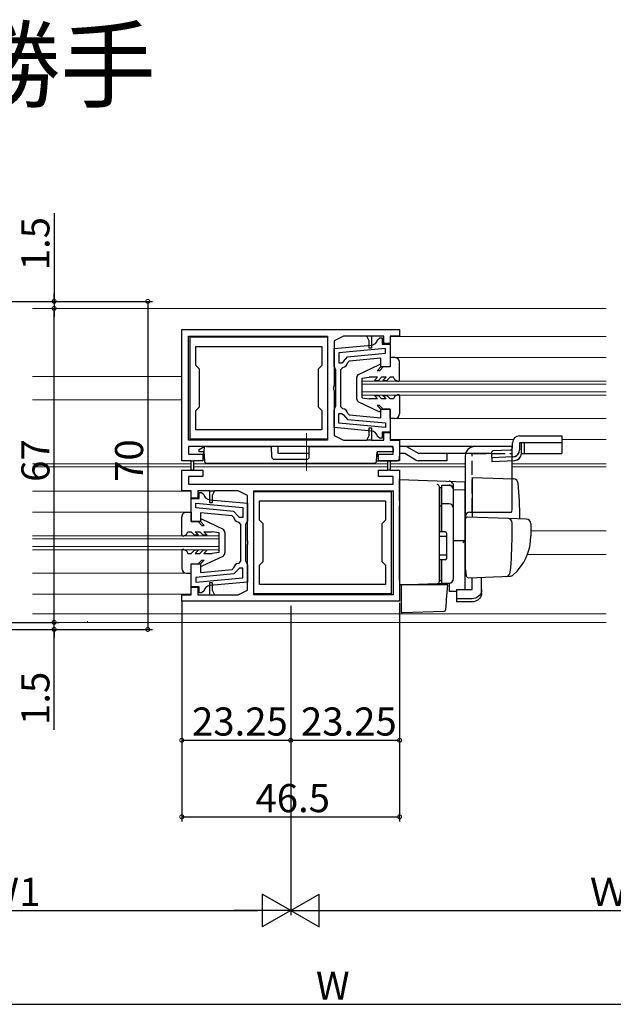
# Model space of a CAD drawing. Extents: x 0 to 990, y 0 to 1603.
# Drawn here: x 152 to 279, y 164 to 374 of the extents above; entities that cross this region are included whole.
import ezdxf

# ---------------------------------------------------------------- set-up
doc = ezdxf.new("R2010")
doc.units = 0
doc.linetypes.add('YCENTER_1', pattern=[13, 10, -1, 1, -1])
doc.linetypes.add('YHIDDEN_1', pattern=[4, 3, -1])
for name, color, linetype in [('USER1', 3, 'CONTINUOUS'), ('YKK_11', 7, 'CONTINUOUS'), ('YKK_12', 2, 'CONTINUOUS'), ('YKK_13', 4, 'CONTINUOUS'), ('YKK_D', 6, 'CONTINUOUS')]:
    doc.layers.add(name, color=color, linetype=linetype)
doc.styles.get("Standard").update_dxf_attribs({"font": 'txt', "bigfont": 'BIGFONT'})

msp = doc.modelspace()

# ---------------------------------------------------------------- linework, layer by layer
at = {"layer": 'YKK_11', "color": 0, "linetype": 'ByBlock', "lineweight": -2}
for p, q in [((186.521613, 308.036348), (233.021526, 308.036348)), ((186.521613, 280.036304), (186.521613, 308.036348)), ((233.021526, 308.036348), (233.021526, 306.636368)), ((187.921637, 306.636309), (217.621633, 306.636332)), ((187.921637, 284.436296), (187.921637, 306.636309)), ((188.321658, 306.436291), (217.621658, 306.436291)), ((188.321658, 284.636291), (188.321658, 306.436291)), ((217.621633, 306.636332), (217.621633, 284.436331)), ((217.621658, 306.436291), (217.621658, 284.636291)), ((219.02166, 303.947925), (227.016479, 304.703208)), ((219.02166, 303.947925), (227.016479, 304.703208)), ((221.021575, 306.636334), (219.021668, 305.636385)), ((219.021668, 305.636385), (219.021668, 295.994623)), ((226.021527, 306.636337), (221.021575, 306.636334)), ((226.52151, 305.636366), (226.02151, 306.636369)), ((227.02151, 306.636338), (226.021527, 306.636337)), ((226.52151, 304.036366), (226.52151, 305.636366)), ((227.02151, 306.636369), (227.02151, 304.036366)), ((229.621511, 306.63634), (227.02151, 306.636337)), ((228.335156, 305.85143), (228.821741, 306.236387)), ((228.335156, 305.85143), (228.821741, 306.236387)), ((228.821741, 306.236387), (229.321731, 306.236387)), ((228.821741, 306.236387), (229.321731, 306.236387)), ((229.321731, 306.236387), (229.321731, 304.936413)), ((229.321731, 306.236387), (229.321731, 304.936413)), ((229.321731, 304.936413), (231.021664, 304.93642)), ((229.321731, 304.936413), (231.021664, 304.93642)), ((229.621511, 305.036352), (229.621511, 306.63634)), ((231.021511, 305.036352), (229.621511, 305.036352)), ((233.021526, 306.636368), (231.021511, 306.636328)), ((231.021511, 306.636328), (231.021511, 305.036352)), ((231.021664, 304.93642), (231.021664, 300.036406)), ((231.021664, 304.93642), (231.021664, 300.036406)), ((189.521658, 304.436291), (216.421658, 304.436291)), ((189.521658, 300.336331), (189.521658, 304.436291)), ((189.521658, 304.436291), (216.421658, 304.436291)), ((216.421658, 304.436291), (216.421658, 300.336331)), ((219.02166, 300.236413), (219.02166, 303.947925)), ((219.02166, 300.236413), (219.02166, 303.947925)), ((230.02168, 303.982662), (220.021664, 303.037944)), ((230.02168, 303.982662), (220.021664, 303.037944)), ((230.02168, 303.982662), (220.021664, 303.037944)), ((230.02168, 303.982662), (220.021664, 303.037944)), ((220.021664, 303.037944), (220.021664, 300.936421)), ((220.021664, 303.037944), (220.021664, 300.936421)), ((221.927612, 302.213549), (230.02168, 302.978209)), ((221.927612, 302.213549), (230.02168, 302.978209)), ((227.02151, 304.036366), (226.52151, 304.036366)), ((230.02168, 302.978209), (230.02168, 303.982662)), ((230.02168, 302.978209), (230.02168, 303.982662)), ((220.021664, 300.936421), (220.721795, 300.936421)), ((220.021664, 300.936421), (220.721795, 300.936421)), ((220.721795, 300.936421), (221.021765, 301.232167)), ((220.721795, 300.936421), (221.021765, 301.232167)), ((221.021765, 301.232167), (221.927612, 302.213549)), ((221.021765, 301.232167), (221.927612, 302.213549)), ((222.266204, 301.241085), (221.999528, 300.99754)), ((222.266204, 301.241085), (221.999528, 300.99754)), ((229.021664, 301.879284), (222.266204, 301.241085)), ((229.021664, 301.879284), (222.266204, 301.241085)), ((229.021664, 300.036428), (229.021664, 301.879284)), ((229.021664, 300.036428), (229.021664, 301.879284)), ((190.321658, 299.53633), (189.521658, 300.336331)), ((190.321658, 291.53633), (190.321658, 299.53633)), ((216.421658, 300.336331), (215.621658, 299.53633)), ((215.621658, 299.53633), (215.621658, 291.53633)), ((219.22166, 299.836414), (219.02166, 300.236413)), ((219.22166, 299.836414), (219.02166, 300.236413)), ((219.421661, 299.436413), (219.22166, 299.836414)), ((219.421661, 299.436413), (219.22166, 299.836414)), ((219.421664, 295.536363), (219.421661, 299.436413)), ((219.421664, 295.536363), (219.421661, 299.436413)), ((220.866108, 299.944471), (220.421664, 299.447567)), ((220.866108, 299.944471), (220.421664, 299.447567)), ((220.421664, 299.447567), (220.421664, 295.536363)), ((220.421664, 299.447567), (220.421664, 295.536363)), ((231.021664, 300.036406), (229.021664, 300.036428)), ((231.021664, 300.036406), (229.021664, 300.036428)), ((219.021668, 295.994623), (218.901669, 295.811321)), ((218.901669, 295.81132), (218.901669, 295.261407)), ((218.901669, 295.261407), (219.021668, 295.078104)), ((219.021668, 295.078104), (219.021668, 285.436341)), ((219.421664, 291.636348), (219.421664, 295.536363)), ((219.421664, 291.636348), (219.421664, 295.536363)), ((220.421664, 295.536363), (220.421664, 291.625202)), ((220.421664, 295.536363), (220.421664, 291.625202)), ((189.521658, 290.73633), (190.321658, 291.53633)), ((189.521658, 286.636291), (189.521658, 290.73633)), ((215.621658, 291.53633), (216.421658, 290.73633)), ((216.421658, 290.73633), (216.421658, 286.636291)), ((219.021664, 290.836348), (219.221664, 291.236348)), ((219.021664, 290.836348), (219.221664, 291.236348)), ((219.021664, 287.124846), (219.021664, 290.836348)), ((219.021664, 287.124846), (219.021664, 290.836348)), ((219.221664, 291.236348), (219.421664, 291.636348)), ((219.221664, 291.236348), (219.421664, 291.636348)), ((220.021664, 288.034827), (220.021664, 290.136348)), ((220.021664, 290.136348), (220.721795, 290.136348)), ((220.021664, 288.034827), (220.021664, 290.136348)), ((220.021664, 290.136348), (220.721795, 290.136348)), ((220.421664, 291.625202), (220.866108, 291.128299)), ((220.421664, 291.625202), (220.866108, 291.128299)), ((220.721795, 290.136348), (221.021765, 289.840603)), ((220.721795, 290.136348), (221.021765, 289.840603)), ((221.999528, 290.075229), (222.266204, 289.831685)), ((221.999528, 290.075229), (222.266204, 289.831685)), ((229.021664, 289.193487), (229.021664, 291.03636)), ((229.021664, 291.03636), (231.021664, 291.03636)), ((229.021664, 289.193487), (229.021664, 291.03636)), ((229.021664, 291.03636), (231.021664, 291.03636)), ((231.021664, 291.03636), (231.021664, 286.13635)), ((231.021664, 291.03636), (231.021664, 286.13635)), ((230.02168, 287.090108), (220.021664, 288.034827)), ((230.02168, 287.090108), (220.021664, 288.034827)), ((221.021765, 289.840603), (221.927612, 288.85922)), ((221.021765, 289.840603), (221.927612, 288.85922)), ((221.927612, 288.85922), (230.02168, 288.094562)), ((221.927612, 288.85922), (230.02168, 288.094562)), ((222.266204, 289.831685), (229.021664, 289.193487)), ((222.266204, 289.831685), (229.021664, 289.193487)), ((230.02168, 288.094562), (230.02168, 287.090108)), ((230.02168, 288.094562), (230.02168, 287.090108)), ((216.421658, 286.636291), (189.521658, 286.636291)), ((227.016479, 286.369561), (219.021664, 287.124846)), ((227.016479, 286.369561), (219.021664, 287.124846)), ((227.016479, 286.369561), (219.021664, 287.124846)), ((227.016479, 286.369561), (219.021664, 287.124846)), ((226.521502, 285.436387), (226.521502, 287.036388)), ((226.521502, 287.036388), (227.021504, 287.036387)), ((227.021504, 287.036387), (227.021501, 284.436357)), ((231.021664, 286.13635), (229.321741, 286.136357)), ((229.321741, 286.136357), (229.321741, 284.836382)), ((231.021664, 286.13635), (229.321741, 286.136357)), ((229.321741, 286.136357), (229.321741, 284.836382)), ((229.621501, 284.436347), (229.621501, 286.036367)), ((229.621501, 286.036367), (231.021502, 286.036353)), ((231.021502, 286.036353), (231.021502, 284.436359)), ((217.621633, 284.436331), (187.921637, 284.436296)), ((217.621658, 284.636291), (188.321658, 284.636291)), ((219.021668, 285.436341), (221.02167, 284.436342)), ((221.02167, 284.436342), (226.021482, 284.436344)), ((227.021501, 284.436345), (226.021482, 284.436344)), ((226.021501, 284.436383), (226.521502, 285.436386)), ((227.021501, 284.436344), (229.621501, 284.436347)), ((228.821741, 284.836382), (228.335155, 285.22134)), ((228.821741, 284.836382), (228.335155, 285.22134)), ((229.321741, 284.836382), (228.821741, 284.836382)), ((229.321741, 284.836382), (228.821741, 284.836382)), ((231.021502, 284.436359), (233.021613, 284.436337)), ((233.021613, 284.436337), (233.021613, 280.036385)), ((231.621613, 283.036379), (187.921613, 283.036305)), ((187.921613, 283.036305), (187.921613, 281.436295)), ((231.621613, 281.436379), (231.621613, 283.036379)), ((188.521612, 280.036304), (186.521613, 280.036304)), ((187.921613, 281.436295), (191.02161, 281.436318)), ((188.521612, 278.036303), (188.521612, 280.036311)), ((188.521612, 280.036304), (189.021612, 280.036304)), ((189.021612, 280.036313), (189.021612, 278.036303)), ((191.02161, 280.036304), (189.021612, 280.036304)), ((191.02161, 281.436318), (191.02161, 280.036304)), ((228.521607, 280.036385), (228.521607, 281.436379)), ((228.521607, 281.436379), (231.621613, 281.436379)), ((233.021613, 280.036385), (228.521607, 280.036385)), ((230.521614, 278.036473), (230.521614, 280.036483)), ((230.521614, 280.036483), (231.021614, 280.036483)), ((231.021614, 280.036483), (231.021614, 278.036475)), ((186.521613, 273.636449), (186.521613, 278.036401)), ((186.521613, 278.036401), (191.021619, 278.036401)), ((189.021612, 278.036303), (188.521612, 278.036303)), ((191.021619, 278.036401), (191.021619, 276.636407)), ((228.521616, 276.636468), (228.521616, 278.036482)), ((228.521616, 278.036482), (230.521614, 278.036482)), ((231.021614, 278.036482), (230.521614, 278.036482)), ((231.021614, 278.036482), (233.021613, 278.036482)), ((233.021613, 278.036482), (233.021613, 250.036438)), ((191.021619, 276.636407), (187.921613, 276.636407)), ((187.921613, 276.636407), (187.921613, 275.036407)), ((231.621613, 276.63649), (228.521616, 276.636468)), ((231.621613, 275.036481), (231.621613, 276.63649)), ((188.521724, 273.636427), (186.521613, 273.636449)), ((187.921613, 275.036407), (231.621613, 275.036481)), ((188.521724, 272.036433), (188.521724, 273.636427)), ((192.521725, 273.636442), (189.921725, 273.636439)), ((189.921725, 273.636439), (189.921725, 272.036419)), ((190.221451, 271.93645), (190.221451, 273.236424)), ((190.221451, 273.236424), (190.721451, 273.236424)), ((190.721451, 273.236424), (191.208037, 272.851466)), ((192.521722, 271.036399), (192.521725, 273.636429)), ((192.521725, 273.636441), (193.521744, 273.636442)), ((193.521725, 273.636403), (193.021724, 272.6364)), ((198.521557, 273.636444), (193.521744, 273.636442)), ((200.521558, 272.636444), (198.521557, 273.636444)), ((201.921568, 251.636495), (201.921568, 273.436495)), ((201.921568, 273.436495), (231.221568, 273.436495)), ((201.921593, 273.636455), (231.621589, 273.63649)), ((201.921593, 251.436454), (201.921593, 273.636455)), ((231.221568, 273.436495), (231.221568, 251.636495)), ((231.621589, 273.63649), (231.621589, 251.436477)), ((188.521528, 267.036446), (188.521528, 271.936456)), ((188.521528, 271.936456), (190.221451, 271.93645)), ((189.921725, 272.036419), (188.521724, 272.036433)), ((193.021724, 271.036398), (192.521722, 271.036399)), ((192.526713, 271.703245), (200.521528, 270.947961)), ((192.526713, 271.703245), (200.521528, 270.947961)), ((193.021724, 272.636399), (193.021724, 271.036398)), ((200.521558, 262.994682), (200.521558, 272.636444)), ((203.121568, 267.336456), (203.121568, 271.436495)), ((203.121568, 271.436495), (230.021568, 271.436495)), ((230.021568, 271.436495), (230.021568, 267.336456)), ((189.521512, 270.982698), (199.521528, 270.03798)), ((189.521512, 269.978245), (189.521512, 270.982698)), ((197.61558, 269.213586), (189.521512, 269.978245)), ((198.521427, 268.232203), (197.61558, 269.213586)), ((199.521528, 270.03798), (199.521528, 267.936458)), ((200.521528, 270.947961), (200.521528, 267.236458)), ((190.521528, 267.036446), (188.521528, 267.036446)), ((197.276988, 268.241121), (190.521528, 268.87932)), ((190.521528, 268.87932), (190.521528, 267.036446)), ((197.543664, 267.997577), (197.276988, 268.241121)), ((198.821397, 267.936458), (198.521427, 268.232203)), ((199.121528, 266.447604), (198.677084, 266.944507)), ((199.521528, 267.936458), (198.821397, 267.936458)), ((200.321528, 266.836458), (200.121528, 266.436458)), ((200.521528, 267.236458), (200.321528, 266.836458)), ((203.921568, 266.536456), (203.121568, 267.336456)), ((230.021568, 267.336456), (229.221568, 266.536456)), ((199.121528, 262.536443), (199.121528, 266.447604)), ((200.121528, 266.436458), (200.121528, 262.536443)), ((203.921568, 258.536456), (203.921568, 266.536456)), ((229.221568, 266.536456), (229.221568, 258.536456)), ((200.641557, 262.811379), (200.521558, 262.994682)), ((200.641557, 262.261466), (200.641557, 262.811379)), ((199.121528, 258.625239), (199.121528, 262.536443)), ((200.121528, 262.536443), (200.121531, 258.636393)), ((200.521558, 262.078163), (200.641557, 262.261465)), ((200.521558, 252.436401), (200.521558, 262.078163)), ((198.677084, 258.128335), (199.121528, 258.625239)), ((200.121531, 258.636393), (200.321532, 258.236392)), ((203.121568, 257.736455), (203.921568, 258.536456)), ((229.221568, 258.536456), (230.021568, 257.736455)), ((188.521528, 253.136387), (188.521528, 258.0364)), ((188.521528, 258.0364), (190.521528, 258.036379)), ((190.521528, 258.036379), (190.521528, 256.193523)), ((190.521528, 256.193523), (197.276988, 256.831721)), ((197.276988, 256.831721), (197.543664, 257.075266)), ((198.521427, 256.840639), (197.61558, 255.859257)), ((198.821397, 257.136385), (198.521427, 256.840639)), ((199.521528, 257.136385), (198.821397, 257.136385)), ((199.521528, 255.034862), (199.521528, 257.136385)), ((200.321532, 258.236392), (200.521532, 257.836393)), ((200.521532, 257.836393), (200.521532, 254.124882)), ((203.121568, 253.636495), (203.121568, 257.736455)), ((230.021568, 257.736455), (230.021568, 253.636495)), ((197.61558, 255.859257), (189.521512, 255.094597)), ((189.521512, 255.094597), (189.521512, 254.090145)), ((189.521512, 254.090145), (199.521528, 255.034862)), ((189.521512, 254.090145), (199.521528, 255.034862)), ((190.221461, 253.136393), (188.521528, 253.136387)), ((188.521715, 251.436458), (188.521715, 253.036434)), ((188.521715, 253.036434), (189.921715, 253.036434)), ((189.921715, 253.036434), (189.921715, 251.436446)), ((190.221461, 251.836419), (190.221461, 253.136393)), ((191.208036, 252.221376), (190.721451, 251.836419)), ((192.521716, 251.436417), (192.521716, 254.03642)), ((192.521716, 254.03642), (193.021716, 254.03642)), ((200.521532, 254.124882), (192.526713, 253.369598)), ((193.021716, 254.03642), (193.021716, 252.43642)), ((193.021716, 252.43642), (193.521716, 251.436417)), ((198.521652, 251.436452), (200.521558, 252.436401)), ((230.021568, 253.636495), (203.121568, 253.636495)), ((230.021568, 253.636495), (203.121568, 253.636495)), ((186.5217, 251.436418), (188.521715, 251.436458)), ((186.5217, 250.036438), (186.5217, 251.436418)), ((233.021613, 250.036438), (186.5217, 250.036438)), ((189.921715, 251.436446), (192.521716, 251.436449)), ((190.721451, 251.836419), (190.221461, 251.836419)), ((192.521716, 251.436448), (193.521699, 251.436449)), ((193.521699, 251.436449), (198.521652, 251.436452)), ((231.221568, 251.636495), (201.921568, 251.636495)), ((231.621589, 251.436477), (201.921593, 251.436454))]:
    msp.add_line(p, q, dxfattribs=at)
for centre, radius, start, end in [((226.8754, 306.19656), 1.500001, 275.396801, 346.697846), ((226.8754, 306.19656), 1.500001, 275.396801, 346.697846), ((220.721664, 301.236423), 1.300001, 276.379359, 349.411425), ((220.721664, 301.236423), 1.300001, 276.379359, 349.411425), ((220.721663, 289.836348), 1.300001, 10.588548, 83.620614), ((220.721663, 289.836348), 1.300001, 10.588548, 83.620614), ((226.8754, 284.876211), 1.5, 13.302157, 84.603202), ((226.8754, 284.876211), 1.5, 13.302157, 84.603202), ((192.667792, 273.196596), 1.5, 193.302157, 264.603202), ((198.821529, 268.236459), 1.300001, 190.588548, 263.620614), ((198.821529, 256.836384), 1.300001, 96.379359, 169.411425), ((192.667793, 251.876247), 1.500001, 95.396801, 166.697846)]:
    msp.add_arc(centre, radius, start, end, dxfattribs=at)
at = {"layer": 'YKK_12', "linetype": 'Continuous', "lineweight": 13}
for p, q in [((277.143586, 312.536365), (154.664987, 312.536365)), ((231.221519, 306.536343), (277.143558, 306.53637)), ((277.143558, 306.536374), (231.516865, 306.536374)), ((277.143537, 302.036238), (231.021665, 302.036238)), ((154.664953, 298.036372), (186.521614, 298.036372)), ((225.021634, 294.037248), (225.021634, 297.037248)), ((225.021634, 294.037248), (225.021634, 297.037248)), ((225.021634, 297.036468), (277.143513, 297.036468)), ((225.021634, 296.336468), (277.14351, 296.336468)), ((225.021634, 294.736468), (277.143502, 294.736468)), ((154.664942, 293.036372), (186.521614, 293.036372)), ((225.021634, 294.036468), (277.143499, 294.036468)), ((277.143476, 289.036787), (231.021665, 289.036787)), ((231.221477, 284.53638), (257.294946, 284.536365)), ((257.294951, 284.536374), (231.516865, 284.536374)), ((277.143455, 284.536374), (267.621559, 284.536374)), ((267.621559, 284.536359), (277.143455, 284.536353)), ((154.664908, 278.736426), (188.521612, 278.736426)), ((154.66491, 279.336425), (188.521612, 279.336425)), ((189.021612, 279.336425), (230.521615, 279.336425)), ((189.021612, 278.736426), (230.521615, 278.736426)), ((231.021614, 278.736426), (247.021613, 278.736426)), ((231.021615, 279.336425), (247.021613, 279.336425)), ((277.14343, 279.336475), (257.021613, 279.336475)), ((277.143427, 278.736478), (257.021613, 278.736478)), ((188.321684, 273.536455), (154.664896, 273.536455)), ((188.521528, 269.036319), (154.664885, 269.036319)), ((277.143363, 265.036352), (261.032145, 265.036361)), ((194.521543, 263.33655), (154.664872, 263.33655)), ((194.521547, 264.03655), (154.664874, 264.03655)), ((194.521533, 261.03736), (194.521547, 264.03736)), ((194.521533, 261.03655), (154.664867, 261.03655)), ((194.521536, 261.73655), (154.664868, 261.73655)), ((260.317699, 260.036378), (277.14334, 260.036368)), ((188.521528, 256.036869), (154.664855, 256.036869)), ((188.321724, 251.536455), (154.664844, 251.536455)), ((154.664835, 247.336368), (277.14328, 247.336368)), ((277.143272, 245.536368), (154.66483, 245.536368)), ((166.394786, 245.783482), (166.394786, 245.536368))]:
    msp.add_line(p, q, dxfattribs=at)
at = {"layer": 'YKK_13', "linetype": 'Continuous'}
for p, q in [((224.277829, 298.453511), (228.59271, 300.507237)), ((232.021665, 302.036382), (231.021665, 302.036366)), ((231.021665, 302.036382), (231.021665, 300.036366)), ((233.021665, 297.236363), (233.021665, 301.036366)), ((228.221647, 299.236363), (229.02165, 300.036366)), ((228.721662, 299.236363), (228.221647, 299.236363)), ((228.721662, 299.236363), (229.52165, 300.036366)), ((229.02165, 300.036366), (229.02165, 300.236363)), ((231.021665, 300.036366), (229.52165, 300.036366)), ((223.821668, 297.73116), (223.821668, 293.341649)), ((225.021665, 297.636388), (226.521634, 297.836354)), ((225.021665, 293.436406), (225.021665, 297.636403)), ((228.334653, 297.836354), (226.521634, 297.836354)), ((227.634641, 297.136342), (228.334653, 297.836354)), ((227.634641, 297.136342), (228.483167, 297.136342)), ((228.483167, 297.136342), (229.183179, 297.836354)), ((230.173124, 297.836354), (229.183179, 297.836354)), ((229.473111, 297.136342), (230.173124, 297.836354)), ((229.473111, 297.136342), (230.321637, 297.136342)), ((230.321637, 297.136342), (231.02165, 297.836354)), ((231.708585, 297.836354), (231.02165, 297.836354)), ((232.02165, 297.294087), (231.708585, 297.836354)), ((232.571637, 296.976537), (232.021634, 297.294103)), ((224.277829, 292.619283), (228.59271, 290.565556)), ((225.021665, 293.436406), (226.521634, 293.23644)), ((228.334653, 293.23644), (226.521634, 293.23644)), ((227.634641, 293.936452), (228.483167, 293.936452)), ((227.634641, 293.936452), (228.334653, 293.23644)), ((228.483167, 293.936452), (229.183179, 293.23644)), ((230.173124, 293.23644), (229.183179, 293.23644)), ((229.473111, 293.936452), (230.173124, 293.23644)), ((229.473111, 293.936452), (230.321637, 293.936452)), ((230.321637, 293.936452), (231.02165, 293.23644)), ((231.708585, 293.23644), (231.02165, 293.23644)), ((232.02165, 293.778706), (231.708585, 293.23644)), ((232.571637, 294.096242), (232.021634, 293.778691)), ((233.021665, 293.836415), (233.021665, 290.036412)), ((228.721662, 291.83643), (228.221647, 291.83643)), ((228.221647, 291.83643), (229.02165, 291.036427)), ((228.721662, 291.83643), (229.52165, 291.036427)), ((229.02165, 291.036427), (229.02165, 290.83643)), ((231.021664, 291.036427), (229.52165, 291.036427)), ((231.021665, 289.036414), (231.021664, 291.036427)), ((232.021665, 289.036412), (231.021665, 289.036427)), ((190.221613, 282.436326), (191.321613, 283.036326)), ((190.221613, 281.936326), (190.221613, 282.436326)), ((191.23776, 281.936326), (190.221613, 281.936326)), ((191.321613, 283.036326), (191.23776, 281.936326)), ((191.23776, 281.936326), (191.338707, 280.010158)), ((191.321613, 280.336326), (191.23776, 281.936326)), ((191.823064, 283.036326), (191.321613, 283.036326)), ((191.823064, 283.036326), (205.69805, 283.036326)), ((205.717288, 280.831962), (205.69805, 283.036326)), ((213.725938, 280.831962), (213.745175, 283.036326)), ((213.745175, 283.036326), (231.121613, 283.036326)), ((228.120667, 280.010158), (228.221613, 281.936326)), ((228.221613, 281.936326), (228.174446, 281.036326)), ((231.621613, 281.936326), (228.221613, 281.936326)), ((231.621613, 282.536326), (231.621613, 281.936326)), ((257.032145, 283.036793), (249.032145, 283.036793)), ((257.032145, 269.536793), (257.032145, 283.036793)), ((191.838021, 279.536326), (227.621352, 279.536326)), ((206.217269, 280.336326), (213.225957, 280.336326)), ((228.122038, 280.036326), (232.521613, 280.036326)), ((228.174446, 281.036326), (228.589125, 281.036326)), ((233.021613, 280.536326), (233.021613, 281.036326)), ((247.032145, 281.036793), (247.032145, 256.736793)), ((233.032145, 276.036793), (247.032145, 275.547902)), ((233.032145, 271.44005), (233.032145, 276.036793)), ((247.032145, 275.535954), (247.032145, 275.547902)), ((247.032145, 275.335973), (247.032145, 275.535954)), ((247.032145, 273.763743), (247.032145, 275.335973)), ((248.532145, 276.484412), (257.358728, 276.17618)), ((248.532145, 276.484412), (248.532145, 267.984412)), ((241.532145, 274.383563), (241.530523, 274.42407)), ((241.532145, 270.744318), (241.532145, 274.383563)), ((242.032145, 274.262414), (241.532145, 274.262414)), ((241.532145, 274.262414), (241.532145, 264.886)), ((242.032145, 264.886), (242.032145, 274.786)), ((243.532145, 274.76581), (242.032145, 274.76581)), ((244.532145, 273.859561), (244.532145, 274.653966)), ((244.532145, 254.90407), (244.532145, 273.859561)), ((247.032145, 273.763743), (244.532145, 273.798148)), ((244.532145, 254.886), (244.532145, 273.76581)), ((247.032145, 262.585503), (247.032145, 273.763743)), ((233.032145, 271.44005), (233.032145, 270.475998)), ((241.532145, 273.071397), (241.532145, 272.618782)), ((187.521528, 269.036462), (188.521528, 269.036446)), ((188.521528, 269.036462), (188.521528, 267.036446)), ((233.032145, 254.536184), (233.032145, 270.475998)), ((241.532145, 270.262073), (241.532145, 270.744318)), ((242.032145, 270.301872), (241.532145, 270.301872)), ((241.532145, 254.816159), (241.532145, 270.262073)), ((243.532145, 270.821247), (242.032145, 270.821247)), ((186.521528, 264.236443), (186.521528, 268.036446)), ((188.521528, 267.036446), (190.021543, 267.036446)), ((190.821531, 266.236443), (190.021543, 267.036446)), ((190.521543, 267.036446), (190.521543, 267.236443)), ((191.321546, 266.236443), (190.521543, 267.036446)), ((195.265363, 265.453591), (190.950483, 267.507317)), ((247.032145, 267.519028), (247.032145, 257.036793)), ((256.279779, 267.713858), (247.549595, 268.018723)), ((260.067045, 267.581604), (256.279779, 267.713858)), ((187.521543, 264.294167), (187.834608, 264.836434)), ((187.834608, 264.836434), (188.521543, 264.836434)), ((189.221555, 264.136422), (188.521543, 264.836434)), ((190.070081, 264.136422), (189.370069, 264.836434)), ((189.370069, 264.836434), (190.360014, 264.836434)), ((191.060026, 264.136422), (190.360014, 264.836434)), ((190.821531, 266.236443), (191.321546, 266.236443)), ((191.908552, 264.136422), (191.20854, 264.836434)), ((191.20854, 264.836434), (193.021558, 264.836434)), ((194.521528, 264.636468), (193.021558, 264.836434)), ((195.721525, 264.73124), (195.721525, 260.341729)), ((241.532145, 265.036793), (241.532145, 265.536793)), ((242.732145, 264.886), (241.532145, 264.886)), ((257.032145, 264.036793), (257.032145, 266.739357)), ((261.032145, 266.582213), (261.032145, 264.036793)), ((186.971555, 263.976617), (187.521558, 264.294183)), ((190.070081, 264.136422), (189.221555, 264.136422)), ((191.908552, 264.136422), (191.060026, 264.136422)), ((194.521528, 260.436486), (194.521528, 264.636483)), ((243.032145, 263.886), (241.532145, 263.886)), ((243.032145, 264.586), (243.032145, 259.186)), ((244.532145, 263.036793), (247.032145, 262.993155)), ((247.032145, 263.736793), (247.032145, 264.336793)), ((247.032145, 262.736793), (247.032145, 263.336793)), ((247.032145, 259.245694), (247.032145, 262.991812)), ((186.521528, 260.836495), (186.521528, 257.036492)), ((186.971555, 261.096322), (187.521558, 260.778771)), ((187.521543, 260.778787), (187.834608, 260.23652)), ((189.221555, 260.936532), (188.521543, 260.23652)), ((190.070081, 260.936532), (189.221555, 260.936532)), ((190.070081, 260.936532), (189.370069, 260.23652)), ((191.060026, 260.936532), (190.360014, 260.23652)), ((191.908552, 260.936532), (191.060026, 260.936532)), ((191.908552, 260.936532), (191.20854, 260.23652)), ((247.032145, 262.22105), (247.032145, 262.585503)), ((247.032145, 261.257012), (247.032145, 262.22105)), ((247.032145, 261.216815), (247.032145, 261.257012)), ((187.834608, 260.23652), (188.521543, 260.23652)), ((189.370069, 260.23652), (190.360014, 260.23652)), ((190.821531, 258.836511), (190.021543, 258.036508)), ((191.321546, 258.836511), (190.521543, 258.036508)), ((190.821531, 258.836511), (191.321546, 258.836511)), ((195.265363, 259.619363), (190.950483, 257.565637)), ((191.20854, 260.23652), (193.021558, 260.23652)), ((194.521528, 260.436486), (193.021558, 260.23652)), ((243.032145, 259.886), (241.532145, 259.886)), ((241.532145, 258.886), (241.532145, 254.386)), ((242.732145, 258.886), (241.532145, 258.886)), ((241.532145, 258.336793), (241.532145, 258.836793)), ((242.032145, 253.886), (242.032145, 258.886)), ((247.032145, 259.736793), (247.032145, 260.336793)), ((247.032145, 258.736793), (247.032145, 259.336793)), ((247.032145, 258.736793), (247.032145, 259.336793)), ((247.032145, 258.736793), (247.032145, 259.336793)), ((247.032145, 258.415513), (247.032145, 259.245694)), ((247.032145, 258.736793), (247.032145, 257.036793)), ((247.032145, 258.736793), (247.032145, 257.036793)), ((188.521528, 256.036494), (188.521529, 258.036508)), ((188.521529, 258.036508), (190.021543, 258.036508)), ((190.521543, 258.036508), (190.521543, 257.836511)), ((247.032145, 252.671779), (247.032145, 258.415513)), ((247.032145, 257.036793), (247.070331, 256.782222)), ((247.070331, 256.782222), (247.264418, 255.488306)), ((187.521528, 256.036492), (188.521528, 256.036508)), ((233.032145, 254.536184), (233.032145, 253.536793)), ((241.532145, 254.316464), (241.532145, 254.816159)), ((242.032145, 254.386), (241.532145, 254.386)), ((247.776336, 255.06278), (256.605418, 255.371099)), ((248.532145, 252.529183), (248.532145, 255.089174)), ((250.532145, 252.529183), (250.532145, 255.159015)), ((255.772924, 255.342027), (256.621529, 255.371661)), ((233.032145, 253.536793), (241.049595, 253.816768)), ((234.032145, 253.571713), (233.032145, 253.536793)), ((243.301546, 253.536793), (233.332145, 253.536793)), ((233.332145, 253.536793), (233.332145, 250.194425)), ((241.049595, 253.816768), (243.567045, 253.904679)), ((242.032145, 253.886), (243.532145, 253.886)), ((243.056222, 250.38298), (243.332145, 253.536793)), ((243.332145, 253.536793), (243.301546, 253.536793)), ((243.567045, 253.904679), (243.567045, 252.119947)), ((245.132145, 252.147266), (243.567045, 252.119947)), ((245.132145, 252.529183), (248.532145, 252.529183)), ((245.132145, 252.529183), (245.132145, 250.585491)), ((250.532145, 251.866471), (250.532145, 252.529183)), ((233.332145, 250.194425), (233.332145, 249.55828)), ((243.016278, 249.926417), (243.056222, 250.38298)), ((248.532145, 250.585491), (245.132145, 250.585491)), ((245.132145, 250.585491), (245.132145, 249.922779)), ((233.332145, 249.55828), (233.332145, 247.847452)), ((242.874804, 248.309363), (243.016278, 249.926417)), ((248.532145, 249.922779), (245.132145, 249.922779)), ((242.393921, 247.853237), (233.642615, 247.547635))]:
    msp.add_line(p, q, dxfattribs=at)
at = {"layer": 'YKK_13', "linetype": 'YCENTER_1', "lineweight": 13}
msp.add_line((213.121688, 285.920818), (213.121688, 277.954109), dxfattribs=at)
at = {"layer": 'YKK_13', "linetype": 'Continuous', "lineweight": 30}
for p, q in [((257.121688, 282.814572), (257.121688, 283.8363)), ((258.621688, 285.3363), (261.621688, 285.3363)), ((267.621688, 283.8363), (258.621688, 283.8363)), ((258.621688, 283.8363), (258.621688, 282.3363)), ((259.03937, 281.59259), (259.03937, 283.8363)), ((259.621688, 283.8363), (259.621688, 281.5363)), ((261.621688, 285.3363), (267.621688, 285.3363)), ((267.621688, 285.3363), (267.621688, 281.5363)), ((207.121688, 281.5363), (207.121688, 283.0363)), ((231.130463, 283.0363), (207.121688, 283.0363)), ((257.135081, 283.0363), (233.021613, 283.0363)), ((234.523354, 283.0363), (237.123354, 281.5363)), ((252.921392, 282.14962), (252.635008, 281.836596)), ((252.635008, 281.836596), (252.648354, 281.5363)), ((256.643888, 282.315065), (252.921392, 282.14962)), ((213.732085, 281.5363), (207.121688, 281.5363)), ((234.121688, 281.5363), (233.021613, 281.5363)), ((236.489743, 280.170115), (234.121688, 281.5363)), ((243.121688, 280.0363), (236.989465, 280.0363)), ((252.648354, 281.5363), (237.123354, 281.5363)), ((242.924681, 281.5363), (237.274886, 281.5363)), ((243.121688, 281.5363), (243.121688, 280.0363)), ((252.648354, 281.5363), (252.721283, 279.8954)), ((257.188289, 280.83778), (252.688289, 280.63778)), ((252.721283, 279.8954), (257.600324, 280.093829)), ((259.03937, 281.5363), (267.621688, 281.5363))]:
    msp.add_line(p, q, dxfattribs=at)
at = {"layer": 'YKK_13', "linetype": 'YHIDDEN_1'}
for p, q in [((248.532145, 281.536793), (257.032145, 281.536793)), ((248.532145, 269.036793), (248.532145, 281.536793))]:
    msp.add_line(p, q, dxfattribs=at)
at = {"layer": 'YKK_13'}
msp.add_line((248.032145, 269.036793), (256.89817, 269.036793), dxfattribs=at)
at = {"layer": 'YKK_13', "linetype": 'Continuous', "extrusion": (0, 0, -1), "flags": 128}
for points in [[(-250.532145, 252.529183), (-250.501761, 252.191664), (-250.41153, 251.864401), (-250.264196, 251.557337), (-250.064234, 251.279802), (-249.81772, 251.040229), (-249.532145, 250.845897), (-249.216185, 250.70271), (-248.879441, 250.61502), (-248.532145, 250.585491)], [(-250.532145, 251.866471), (-250.501761, 251.528952), (-250.41153, 251.201689), (-250.264196, 250.894625), (-250.064234, 250.61709), (-249.81772, 250.377517), (-249.532145, 250.183184), (-249.216185, 250.039998), (-248.879441, 249.952308), (-248.532145, 249.922779)]]:
    msp.add_lwpolyline(points, dxfattribs=at)
at = {"layer": 'YKK_13', "linetype": 'Continuous'}
for centre, radius, start, end in [((228.721647, 300.236363), 0.3, 0, 115.454575), ((232.021665, 301.036382), 1, 359.999126, 90), ((224.621656, 297.731145), 0.8, 115.45315, 179.998907), ((232.721662, 297.236363), 0.3, 239.999237, 0), ((224.621656, 293.341649), 0.8, 180, 244.54685), ((232.721662, 293.836415), 0.3, 0, 120.000763), ((228.721647, 290.83643), 0.3, 244.545425, 0), ((232.021665, 290.036412), 1, 270, 0), ((231.121613, 282.536326), 0.5, 0, 90), ((249.032145, 281.036793), 2, 90, 180), ((191.838021, 280.036326), 0.5, 183, 270), ((206.217269, 280.836326), 0.5, 180.5, 270), ((213.225957, 280.836326), 0.5, 270, 359.5), ((227.621352, 280.036326), 0.5, 270, 357), ((232.521613, 280.536326), 0.5, 270, 0), ((243.524884, 274.647207), 1.009806, 51.340636, 87.607148), ((243.532287, 274.654026), 0.999858, 0, 51.427786), ((257.323828, 275.17679), 1, 4.850803, 88), ((143.732145, 265.536793), 115, 1.042388, 4.850803), ((240.96401, 274.373297), 0.568784, 5.121329, 81.345856), ((243.532145, 273.76581), 1, 0, 90), ((243.534395, 273.859868), 0.99775, 359.98241, 88.124787), ((187.521528, 268.036462), 1, 90, 180.000874), ((243.532145, 269.821247), 1, 0, 90), ((248.032145, 268.036793), 1, 90, 180), ((256.032145, 269.536793), 1, 330, 0), ((190.821546, 267.236443), 0.3, 64.545425, 180), ((247.532145, 267.519028), 0.5, 88, 180), ((256.032145, 266.739357), 1, 0, 88), ((260.032145, 266.582213), 1, 0, 88), ((194.921537, 264.731225), 0.8, 0.001093, 64.54685), ((242.732145, 264.586), 0.3, 0, 90), ((186.821531, 264.236443), 0.3, 180, 300.000763), ((252.024627, 257.108818), 7.715859, 130.318917, 135.292899), ((186.821531, 260.836495), 0.3, 59.999237, 180), ((194.921537, 260.341729), 0.8, 295.45315, 0), ((242.732145, 259.186), 0.3, 270, 0), ((187.521528, 257.036492), 1, 180, 270), ((190.821546, 257.836511), 0.3, 180, 295.454575), ((241.032145, 254.316464), 0.5, 272, 0), ((243.532145, 254.886), 1, 270, 0), ((243.532145, 254.90407), 1, 272, 0), ((247.758886, 255.562476), 0.5, 188.530766, 272), ((246.532145, 252.671779), 0.5, 343.429653, 0), ((242.376707, 248.35294), 0.5, 271.973012, 355), ((233.632145, 247.847452), 0.3, 180, 272)]:
    msp.add_arc(centre, radius, start, end, dxfattribs=at)
at = {"layer": 'YKK_13', "linetype": 'Continuous', "lineweight": 30}
for centre, radius, start, end in [((258.621688, 283.8363), 1.5, 90, 180), ((256.621688, 282.814572), 0.5, 272.544804, 0), ((257.121688, 282.3363), 1.5, 272.544804, 0), ((257.121688, 282.3363), 1.5, 272.544804, 345), ((257.53937, 281.59259), 1.5, 272.328911, 0), ((236.989465, 281.0363), 1, 240.018361, 270), ((257.53937, 281.59259), 1.5, 272.328911, 345)]:
    msp.add_arc(centre, radius, start, end, dxfattribs=at)
at = {"layer": 'YKK_13'}
for centre, radius, start, end in [((176.032146, 264.048889), 81, 354.469388, 359.991444), ((250.032596, 263.93723), 11, 310.828139, 0.518599), ((255.659734, 256.338684), 1, 272, 354.469388), ((256.570519, 256.37049), 1, 272, 310.828139)]:
    msp.add_arc(centre, radius, start, end, dxfattribs=at)
at = {"layer": 'YKK_D'}
for p, q in [((159.267683, 332.875295), (159.267683, 314.036407)), ((159.267683, 314.036407), (159.267683, 315.736407)), ((141.457759, 314.036407), (180.267683, 314.036407)), ((141.457759, 314.036407), (160.267683, 314.036407)), ((159.267683, 314.036407), (159.267683, 312.536361)), ((159.267683, 314.036407), (159.267683, 312.536361)), ((179.267683, 314.036407), (179.267683, 244.036407)), ((159.267683, 312.536361), (159.267683, 310.836361)), ((159.267683, 245.536392), (159.267683, 312.536361)), ((186.521701, 250.036437), (186.521701, 203.036415)), ((186.521701, 250.036437), (186.521701, 219.38054)), ((209.771701, 249.036437), (209.771701, 219.38054)), ((209.771701, 249.036437), (209.771701, 219.38054)), ((209.771701, 248.036437), (209.771701, 183.036415)), ((209.771701, 248.036437), (209.771701, 183.036415)), ((233.021614, 249.736464), (233.021614, 203.036415)), ((233.021614, 249.736464), (233.021614, 219.38054)), ((159.267683, 245.5363), (159.267683, 247.2363)), ((141.407634, 244.036407), (180.267683, 244.036407)), ((141.407634, 244.036324), (160.267683, 244.036324)), ((141.408718, 245.536392), (160.267683, 245.536392)), ((159.267683, 244.036324), (159.267683, 245.5363)), ((159.267683, 244.036324), (159.267683, 245.5363)), ((159.267683, 244.036324), (159.267683, 242.336324)), ((159.267683, 222.63871), (159.267683, 244.036324)), ((186.521701, 220.38054), (209.771701, 220.38054)), ((209.771701, 220.38054), (233.021614, 220.38054)), ((186.521701, 204.036415), (233.021614, 204.036415)), ((93.767681, 184.036415), (202.771701, 184.036415)), ((216.771701, 184.036415), (339.765218, 184.036415)), ((93.767681, 164.036415), (339.765218, 164.036415))]:
    msp.add_line(p, q, dxfattribs=at)
at = {"layer": 'YKK_D', "lineweight": -2}
for p, q in [((209.771701, 184.036415), (203.709523, 187.536415)), ((203.709523, 187.536415), (203.709523, 180.536415)), ((209.771701, 184.036415), (215.833879, 187.536415)), ((215.833879, 180.536415), (215.833879, 187.536415)), ((209.771701, 184.036415), (197.647345, 184.036415)), ((209.771701, 184.036415), (203.709523, 180.536415)), ((209.771701, 184.036415), (215.833879, 180.536415)), ((209.771701, 184.036415), (221.896056, 184.036415))]:
    msp.add_line(p, q, dxfattribs=at)
at = {"layer": 'YKK_D', "linetype": 'ByBlock', "const_width": 0.85}
for points in [[(159.267683, 314.142657, 1), (159.267683, 313.930157, 1)], [(159.267683, 312.430111, 1), (159.267683, 312.642611, 1)], [(159.267683, 312.430111, 1), (159.267683, 312.642611, 1)], [(179.267683, 313.930157, 1), (179.267683, 314.142657, 1)], [(159.267683, 245.642642, 1), (159.267683, 245.430142, 1)], [(159.267683, 245.64255, 1), (159.267683, 245.43005, 1)], [(159.267683, 243.930074, 1), (159.267683, 244.142574, 1)], [(179.267683, 244.142657, 1), (179.267683, 243.930157, 1)], [(186.627951, 220.38054, 1), (186.415451, 220.38054, 1)], [(209.665451, 220.38054, 1), (209.877951, 220.38054, 1)], [(209.877951, 220.38054, 1), (209.665451, 220.38054, 1)], [(232.915364, 220.38054, 1), (233.127864, 220.38054, 1)], [(186.627951, 204.036415, 1), (186.415451, 204.036415, 1)], [(232.915364, 204.036415, 1), (233.127864, 204.036415, 1)]]:
    msp.add_lwpolyline(points, format="xyb", close=True, dxfattribs=at)

# ---------------------------------------------------------------- texts
at = {"layer": 'USER1'}
msp.add_text('●逆(右)勝手', height=15, dxfattribs=at).set_placement((64.86153, 356.930213))
at = {"layer": 'YKK_D'}
for s, p in [('1.5', (158.267683, 320.675295)), ('67', (158.267683, 275.516377)), ('70', (178.267683, 275.516407)), ('1.5', (158.267683, 223.63871))]:
    msp.add_text(s, height=6, rotation=90, dxfattribs=at).set_placement(p)
for s, p in [('23.25', (188.706701, 221.38054)), ('23.25', (211.956657, 221.38054)), ('46.5', (202.251657, 205.036415)), ('Ｗ1', (143.629691, 185.036415)), ('Ｗ2', (273.628459, 185.036415)), ('W', (215.166449, 165.036415))]:
    msp.add_text(s, height=6, dxfattribs=at).set_placement(p)

doc.saveas('drawing.dxf')
